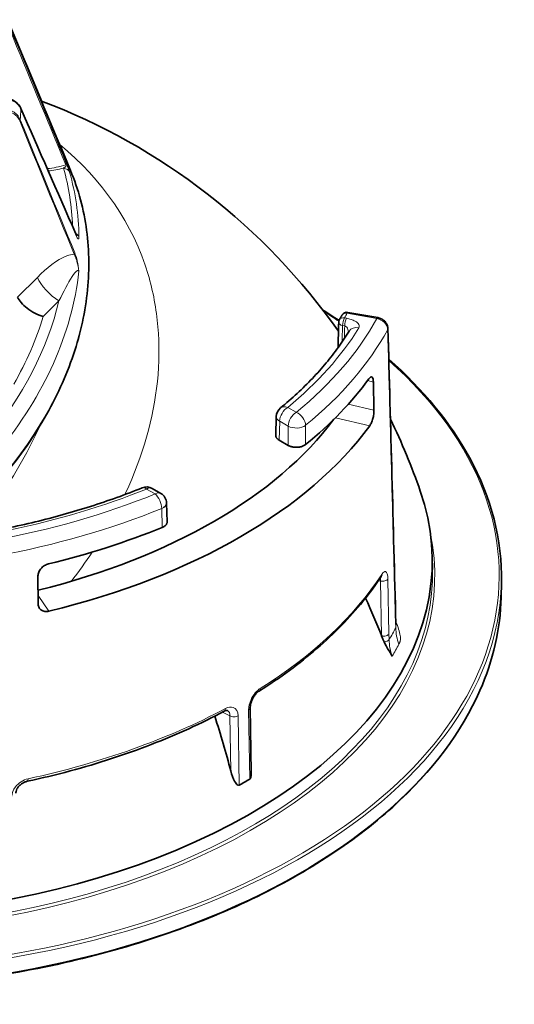
# Model space of a CAD drawing. Units: millimetres. Extents: x 7 to 479, y 7 to 290.
# Drawn here: x 359 to 380, y 67 to 110 of the extents above; entities that cross this region are included whole.
import ezdxf

# ---------------------------------------------------------------- set-up
doc = ezdxf.new("R2010")
doc.units = ezdxf.units.MM
doc.layers.add('Visible (ISO)', color=7, linetype='Continuous', lineweight=35)
doc.layers.add('Visible Narrow (ISO)', color=7, linetype='Continuous', lineweight=18)

msp = doc.modelspace()

# ---------------------------------------------------------------- linework, layer by layer
at = {"layer": 'Visible (ISO)'}
for p, q in [((360.455, 104.617), (360.882, 103.589)), ((373.018, 97.39), (374.321, 97.16)), ((374.131, 94.345), (374.156, 93.115)), ((369.862, 92.014), (369.884, 92.841)), ((370.404, 91.576), (370.008, 91.805)), ((364.831, 89.48), (364.459, 89.695)), ((365.08, 89.056), (365.108, 88.235)), ((376.702, 86.718), (376.714, 86.157)), ((359.467, 84.635), (359.458, 85.874)), ((379.717, 84.934), (379.731, 85.587)), ((368.744, 80.126), (368.787, 77.281)), ((367.742, 79.995), (367.748, 79.992))]:
    msp.add_line(p, q, dxfattribs=at)
for centre, radius, start, end in [((349.718, 80.43), 28, 35.1815, 69.3067), ((372.974, 97.144), 0.25, 79.9896, 151.2476), ((372.863, 96.946), 0.25, 150.0173, 178.4689), ((370.384, 92.827), 0.5, 129.4666, 178.4121), ((349.718, 80.43), 28, 19.0606, 26.0417), ((364.209, 89.262), 0.5, 60, 112.0403), ((364.581, 89.047), 0.5, 1.8878, 60)]:
    msp.add_arc(centre, radius, start, end, dxfattribs=at)
for centre, major_axis, ratio, start_param, end_param in [((361.006, 100.816), (0.0916, 0.0401), 0.764548, 6.282492, 6.28345), ((374.278, 96.914), (0.043, 0.246), 0.23872, 6.279379, 6.283185), ((373.496, 96.304), (-0.426, 0.263), 0.769164, 6.282754, 6.283185), ((349.718, 100.377), (-26.276, 0), 0.57735, 2.525716, 2.742954), ((349.718, 98.336), (24.68, 0), 0.57735, 5.118295, 5.877785), ((349.718, 98.336), (26.32, 0), 0.57735, 5.110996, 5.884578), ((349.718, 86.526), (26.986, 0), 0.57735, 2.944696, 6.480082), ((364.581, 89.047), (0.5, 0.016), 0.575258, 6.282448, 6.283162), ((349.718, 100.377), (-26.276, 0), 0.57735, 1.969435, 2.186673), ((349.718, 80.43), (-23.868, 14.64), 0.769664, 3.934684, 4.005688), ((349.718, 80.43), (-13.544, 24.506), 0.564618, 4.289697, 4.38319), ((367.485, 80.18), (0.117, -0.221), 0.553297, 0, 0.002522), ((349.718, 87.699), (-26.547, 0), 0.57735, 2.343885, 2.368504)]:
    msp.add_ellipse(centre, major_axis=major_axis, ratio=ratio, start_param=start_param, end_param=end_param, dxfattribs=at)
for points in [[(358.128, 110.178), (358.901, 108.328), (359.673, 106.477), (360.445, 104.626)], [(358.705, 106.301), (359.504, 104.488), (360.302, 102.673), (361.098, 100.856)], [(360.31, 104.949), (360.36, 104.839), (360.408, 104.729), (360.455, 104.617)], [(361.19, 99.505), (361.19, 99.505), (361.19, 99.504), (361.19, 99.504)], [(372.628, 97.031), (372.393, 97.191), (372.154, 97.348), (371.91, 97.503)], [(372.584, 95.842), (372.593, 96.21), (372.603, 96.578), (372.613, 96.947)], [(373.07, 96.566), (373.069, 96.565), (373.069, 96.564), (373.068, 96.563)], [(374.768, 96.68), (374.884, 92.392), (375, 88.103), (375.115, 83.815)], [(375.116, 83.752), (375.116, 83.753), (375.116, 83.753), (375.116, 83.753)], [(367.746, 79.993), (367.747, 79.993), (367.748, 79.992), (367.749, 79.992)]]:
    msp.add_open_spline(points, degree=3, dxfattribs=at)
for points, knots in [([(355.264, 105.064), (355.626, 105.425), (356.002, 105.763), (356.666, 106.248), (356.953, 106.425), (357.424, 106.636), (357.612, 106.697), (357.914, 106.742), (358.033, 106.745), (358.232, 106.714), (358.315, 106.688), (358.505, 106.587), (358.605, 106.49), (358.684, 106.346), (358.695, 106.324), (358.705, 106.301)], [0.000103, 0.000103, 0.000103, 0.000103, 0.327199, 0.327199, 0.567739, 0.567739, 0.727352, 0.727352, 0.834875, 0.834875, 0.916874, 0.916874, 1.042299, 1.042299, 1.06367, 1.06367, 1.06367, 1.06367]), ([(360.445, 104.626), (360.452, 104.609), (360.46, 104.59), (360.482, 104.535), (360.497, 104.5), (360.517, 104.452), (360.524, 104.435), (360.53, 104.421), (360.532, 104.417), (360.532, 104.417)], [0.00004231, 0.00004231, 0.00004231, 0.00004231, 0.01619813, 0.01619813, 0.04631529, 0.04631529, 0.06801886, 0.06801886, 0.07820077, 0.07820077, 0.07820077, 0.07820077]), ([(357.713, 89.951), (358.446, 90.792), (359.09, 91.675), (360.174, 93.492), (360.615, 94.426), (361.278, 96.31), (361.499, 97.261), (361.713, 99.142), (361.706, 100.073), (361.463, 101.88), (361.228, 102.757), (360.882, 103.589)], [0.0814516, 0.0814516, 0.0814516, 0.0814516, 0.2754203, 0.2754203, 0.469389, 0.469389, 0.6633576, 0.6633576, 0.8573263, 0.8573263, 1.051295, 1.051295, 1.051295, 1.051295]), ([(361.099, 100.855), (361.11, 100.828), (361.12, 100.8), (361.134, 100.762), (361.14, 100.747), (361.146, 100.734), (361.147, 100.731), (361.148, 100.731), (361.148, 100.731), (361.148, 100.731)], [0.00054835, 0.00054835, 0.00054835, 0.00054835, 0.02334057, 0.02334057, 0.03843722, 0.03843722, 0.04589661, 0.04589661, 0.04608499, 0.04608499, 0.04608499, 0.04608499]), ([(359.689, 97.21), (359.568, 97.242), (359.441, 97.292), (359.317, 97.356), (359.2, 97.416), (359.086, 97.488), (358.983, 97.568), (358.883, 97.645), (358.795, 97.728), (358.723, 97.814), (358.653, 97.897), (358.601, 97.98), (358.569, 98.059)], [-0.3172495, -0.3172495, -0.3172495, -0.3172495, -0.2322955, -0.2322955, -0.2322955, -0.1525548, -0.1525548, -0.1525548, -0.0755956, -0.0755956, -0.0755956, -0.0004115, -0.0004115, -0.0004115, -0.0004115]), ([(372.646, 97.071), (372.654, 97.084), (372.661, 97.097), (372.676, 97.123), (372.683, 97.136), (372.698, 97.161), (372.705, 97.174), (372.719, 97.2), (372.727, 97.213), (372.741, 97.239), (372.748, 97.252), (372.755, 97.264)], [0.46385618, 0.46385618, 0.46385618, 0.46385618, 0.46680927, 0.46680927, 0.46976235, 0.46976235, 0.47271544, 0.47271544, 0.47566853, 0.47566853, 0.47862162, 0.47862162, 0.47862162, 0.47862162]), ([(374.321, 97.16), (374.375, 97.151), (374.428, 97.133), (374.527, 97.083), (374.574, 97.05), (374.652, 96.975), (374.685, 96.931), (374.736, 96.838), (374.754, 96.787), (374.765, 96.717), (374.767, 96.698), (374.768, 96.68)], [0, 0, 0, 0, 0.0329968, 0.0329968, 0.0663456, 0.0663456, 0.0988032, 0.0988032, 0.131722, 0.131722, 0.1430511, 0.1430511, 0.1430511, 0.1430511]), ([(373.07, 96.566), (372.925, 96.331), (372.768, 96.097), (372.432, 95.633), (372.253, 95.404), (371.874, 94.95), (371.673, 94.725), (371.25, 94.282), (371.028, 94.064), (370.562, 93.633), (370.319, 93.421), (370.066, 93.213)], [5.8399561, 5.8399561, 5.8399561, 5.8399561, 5.8938302, 5.8938302, 5.9477044, 5.9477044, 6.0015785, 6.0015785, 6.0554527, 6.0554527, 6.1093268, 6.1093268, 6.1093268, 6.1093268]), ([(379.731, 85.587), (379.77, 87.436), (379.296, 89.287), (377.505, 92.566), (376.313, 94.017), (374.804, 95.346)], [0.7730553, 0.7730553, 0.7730553, 0.7730553, 1.0909442, 1.0909442, 1.3655902, 1.3655902, 1.3655902, 1.3655902]), ([(374.131, 94.345), (374.13, 94.397), (374.124, 94.445), (374.104, 94.519), (374.088, 94.544), (374.053, 94.57), (374.032, 94.571), (373.984, 94.547), (373.958, 94.522), (373.933, 94.488), (373.933, 94.488), (373.933, 94.488)], [0, 0, 0, 0, 0.0376652, 0.0376652, 0.0753305, 0.0753305, 0.1129965, 0.1129965, 0.1506626, 0.1506626, 0.1506958, 0.1506958, 0.1506958, 0.1506958]), ([(373.974, 92.438), (373.998, 92.471), (374.024, 92.517), (374.07, 92.625), (374.091, 92.686), (374.123, 92.807), (374.136, 92.873), (374.153, 93.002), (374.157, 93.063), (374.156, 93.115)], [0.150807, 0.150807, 0.150807, 0.150807, 0.1884533, 0.1884533, 0.2261329, 0.2261329, 0.2638141, 0.2638141, 0.3014953, 0.3014953, 0.3014953, 0.3014953]), ([(369.862, 92.014), (369.862, 92.014), (369.861, 92.013), (369.861, 92.013), (369.861, 92), (369.863, 91.987), (369.865, 91.974), (369.866, 91.97), (369.867, 91.966), (369.869, 91.961), (369.873, 91.949), (369.878, 91.936), (369.884, 91.924), (369.891, 91.912), (369.899, 91.9), (369.908, 91.888), (369.911, 91.884), (369.914, 91.881), (369.918, 91.877), (369.928, 91.865), (369.939, 91.854), (369.952, 91.844), (369.964, 91.833), (369.978, 91.824), (369.993, 91.814), (369.998, 91.811), (370.003, 91.808), (370.008, 91.805)], [0.05962925, 0.05962925, 0.05962925, 0.05962925, 0.06007678, 0.06007678, 0.06007678, 0.07349084, 0.07349084, 0.07349084, 0.07812226, 0.07812226, 0.07812226, 0.09145394, 0.09145394, 0.09145394, 0.10485833, 0.10485833, 0.10485833, 0.109111, 0.109111, 0.109111, 0.12253119, 0.12253119, 0.12253119, 0.13566781, 0.13566781, 0.13566781, 0.14010131, 0.14010131, 0.14010131, 0.14010131]), ([(370.404, 91.576), (370.42, 91.567), (370.437, 91.559), (370.454, 91.551), (370.472, 91.543), (370.49, 91.536), (370.509, 91.53), (370.527, 91.524), (370.546, 91.519), (370.565, 91.514), (370.582, 91.51), (370.599, 91.506), (370.616, 91.503), (370.637, 91.5), (370.659, 91.497), (370.68, 91.495), (370.702, 91.493), (370.724, 91.492), (370.747, 91.492), (370.749, 91.492), (370.752, 91.492), (370.755, 91.492), (370.777, 91.491), (370.799, 91.492), (370.821, 91.494), (370.835, 91.495), (370.848, 91.496), (370.862, 91.498), (370.883, 91.5), (370.905, 91.504), (370.926, 91.508), (370.932, 91.51), (370.938, 91.511), (370.944, 91.513), (370.965, 91.517), (370.985, 91.523), (371.004, 91.529), (371.024, 91.536), (371.042, 91.543), (371.06, 91.55), (371.063, 91.552), (371.065, 91.553), (371.068, 91.554), (371.085, 91.562), (371.102, 91.57), (371.117, 91.58), (371.133, 91.589), (371.147, 91.598), (371.16, 91.608), (371.162, 91.61), (371.164, 91.612), (371.166, 91.613)], [0, 0, 0, 0, 0.0132288, 0.0132288, 0.0132288, 0.0265994, 0.0265994, 0.0265994, 0.0390727, 0.0390727, 0.0390727, 0.0498652, 0.0498652, 0.0498652, 0.0632033, 0.0632033, 0.0632033, 0.0765188, 0.0765188, 0.0765188, 0.0781308, 0.0781308, 0.0781308, 0.0915049, 0.0915049, 0.0915049, 0.0997503, 0.0997503, 0.0997503, 0.1131627, 0.1131627, 0.1131627, 0.1171821, 0.1171821, 0.1171821, 0.1305159, 0.1305159, 0.1305159, 0.1438972, 0.1438972, 0.1438972, 0.1458279, 0.1458279, 0.1458279, 0.1592303, 0.1592303, 0.1592303, 0.1723656, 0.1723656, 0.1723656, 0.1744764, 0.1744764, 0.1744764, 0.1744764]), ([(364.022, 89.725), (363.657, 89.577), (363.285, 89.435), (362.527, 89.162), (362.142, 89.032), (361.36, 88.783), (360.963, 88.665), (360.158, 88.44), (359.75, 88.334), (358.925, 88.135), (358.508, 88.042), (358.086, 87.955)], [0.1738585, 0.1738585, 0.1738585, 0.1738585, 0.2277326, 0.2277326, 0.2816068, 0.2816068, 0.3354809, 0.3354809, 0.3893551, 0.3893551, 0.4432292, 0.4432292, 0.4432292, 0.4432292]), ([(364.897, 87.994), (364.914, 88.001), (364.931, 88.009), (364.947, 88.018), (364.964, 88.026), (364.979, 88.036), (364.993, 88.046), (365.006, 88.055), (365.018, 88.065), (365.03, 88.075), (365.042, 88.086), (365.052, 88.097), (365.062, 88.109), (365.071, 88.12), (365.079, 88.132), (365.085, 88.144), (365.09, 88.153), (365.094, 88.161), (365.097, 88.17), (365.098, 88.173), (365.099, 88.176), (365.1, 88.179), (365.104, 88.191), (365.106, 88.204), (365.107, 88.217), (365.108, 88.223), (365.108, 88.229), (365.108, 88.235)], [0, 0, 0, 0, 0.01312557, 0.01312557, 0.01312557, 0.02655992, 0.02655992, 0.02655992, 0.03907262, 0.03907262, 0.03907262, 0.05249351, 0.05249351, 0.05249351, 0.0657687, 0.0657687, 0.0657687, 0.07482018, 0.07482018, 0.07482018, 0.07813063, 0.07813063, 0.07813063, 0.09134852, 0.09134852, 0.09134852, 0.09761124, 0.09761124, 0.09761124, 0.09761124]), ([(359.917, 86.396), (359.917, 86.396), (359.917, 86.396), (359.859, 86.382), (359.797, 86.357), (359.684, 86.287), (359.632, 86.243), (359.55, 86.151), (359.515, 86.096), (359.468, 85.983), (359.457, 85.925), (359.458, 85.874)], [0.1506236, 0.1506236, 0.1506236, 0.1506236, 0.1506568, 0.1506568, 0.1883228, 0.1883228, 0.2259889, 0.2259889, 0.2636541, 0.2636541, 0.3013194, 0.3013194, 0.3013194, 0.3013194]), ([(369.132, 80.842), (369.593, 81.131), (370.035, 81.431), (370.879, 82.049), (371.281, 82.367), (372.041, 83.022), (372.4, 83.358), (373.071, 84.046), (373.385, 84.398), (373.964, 85.116), (374.23, 85.481), (374.472, 85.852)], [0.0408398, 0.0408398, 0.0408398, 0.0408398, 0.117879, 0.117879, 0.1949182, 0.1949182, 0.2719574, 0.2719574, 0.3489966, 0.3489966, 0.4260358, 0.4260358, 0.4260358, 0.4260358]), ([(374.499, 85.888), (374.499, 85.888), (374.497, 85.886), (374.49, 85.878), (374.484, 85.87), (374.476, 85.858)], [0.05578739, 0.05578739, 0.05578739, 0.05578739, 0.06896692, 0.06896692, 0.08824118, 0.08824118, 0.08824118, 0.08824118]), ([(319.718, 84.934), (319.758, 83.087), (320.31, 81.244), (322.386, 77.748), (323.913, 76.096), (327.789, 73.151), (330.14, 71.859), (335.426, 69.768), (338.359, 68.97), (344.512, 67.949), (347.73, 67.725), (354.125, 67.874), (357.3, 68.247), (363.29, 69.552), (366.103, 70.484), (371.081, 72.814), (373.245, 74.212), (376.705, 77.335), (377.999, 79.06), (379.376, 82.191), (379.688, 83.561), (379.717, 84.934)], [3.939334, 3.939334, 3.939334, 3.939334, 4.257222, 4.257222, 4.576699, 4.576699, 4.897199, 4.897199, 5.217737, 5.217737, 5.53818, 5.53818, 5.858592, 5.858592, 6.179056, 6.179056, 6.499614, 6.499614, 6.820001, 6.820001, 7.056241, 7.056241, 7.056241, 7.056241]), ([(359.467, 84.635), (359.468, 84.583), (359.48, 84.53), (359.528, 84.439), (359.564, 84.401), (359.647, 84.347), (359.699, 84.328), (359.814, 84.313), (359.875, 84.317), (359.933, 84.331)], [0, 0, 0, 0, 0.0376812, 0.0376812, 0.0753624, 0.0753624, 0.1130419, 0.1130419, 0.1506883, 0.1506883, 0.1506883, 0.1506883]), ([(375.115, 83.818), (375.116, 83.785), (375.119, 83.755), (375.121, 83.732), (375.122, 83.728), (375.122, 83.727), (375.122, 83.726), (375.122, 83.726)], [0, 0, 0, 0, 0.03363342, 0.03363342, 0.04285272, 0.04285272, 0.04808801, 0.04808801, 0.04808801, 0.04808801]), ([(374.604, 82.99), (374.585, 83.03), (374.566, 83.071), (374.529, 83.157), (374.511, 83.202), (374.493, 83.248)], [-0.064758, -0.064758, -0.064758, -0.064758, -0.03306071, -0.03306071, 0, 0, 0, 0]), ([(374.951, 82.362), (374.95, 82.362), (374.95, 82.363), (374.889, 82.47), (374.828, 82.572), (374.73, 82.747), (374.666, 82.862), (374.604, 82.99)], [-0.2535576, -0.2535576, -0.2535576, -0.2535576, -0.2526136, -0.2526136, -0.1027901, -0.1027901, -0.0000046, -0.0000046, -0.0000046, -0.0000046]), ([(369.132, 80.843), (369.109, 80.828), (369.084, 80.809), (369.03, 80.761), (369.001, 80.731), (368.942, 80.66), (368.91, 80.617), (368.853, 80.522), (368.826, 80.47), (368.786, 80.369), (368.77, 80.319), (368.75, 80.224), (368.744, 80.178), (368.743, 80.135), (368.743, 80.13), (368.744, 80.126)], [0, 0, 0, 0, 0.0250988, 0.0250988, 0.0525542, 0.0525542, 0.0848243, 0.0848243, 0.1191824, 0.1191824, 0.151464, 0.151464, 0.1842828, 0.1842828, 0.1880926, 0.1880926, 0.1880926, 0.1880926]), ([(358.992, 76.897), (359.626, 77.035), (360.251, 77.186), (361.48, 77.517), (362.083, 77.696), (363.264, 78.081), (363.842, 78.286), (364.97, 78.723), (365.519, 78.953), (366.586, 79.439), (367.103, 79.694), (367.603, 79.959)], [5.8571495, 5.8571495, 5.8571495, 5.8571495, 5.9341887, 5.9341887, 6.0112279, 6.0112279, 6.0882671, 6.0882671, 6.1653063, 6.1653063, 6.2423455, 6.2423455, 6.2423455, 6.2423455]), ([(367.746, 79.993), (367.742, 79.995), (367.736, 79.998), (367.704, 79.996), (367.689, 79.993), (367.651, 79.982), (367.629, 79.973), (367.605, 79.961)], [0, 0, 0, 0, 0.04054279, 0.04054279, 0.06293999, 0.06293999, 0.08612906, 0.08612906, 0.08612906, 0.08612906]), ([(368.257, 76.728), (368.25, 76.724), (368.243, 76.722), (368.229, 76.721), (368.222, 76.722), (368.197, 76.729), (368.18, 76.741), (368.145, 76.773), (368.109, 76.811), (367.999, 77.015), (367.938, 77.18), (367.892, 77.352)], [-0.3098579, -0.3098579, -0.3098579, -0.3098579, -0.2870041, -0.2870041, -0.2620028, -0.2620028, -0.2011734, -0.2011734, -0.1134229, -0.1134229, 0, 0, 0, 0]), ([(368.787, 77.281), (368.789, 77.196), (368.781, 77.143), (368.771, 77.087), (368.764, 77.06), (368.748, 77.028), (368.743, 77.019), (368.732, 77.004), (368.726, 76.999), (368.719, 76.995)], [-0.04640026, -0.04640026, -0.04640026, -0.04640026, -0.02769179, -0.02769179, -0.01211445, -0.01211445, -0.00576662, -0.00576662, 0, 0, 0, 0]), ([(358.992, 76.897), (358.95, 76.888), (358.907, 76.874), (358.821, 76.836), (358.779, 76.811), (358.696, 76.753), (358.655, 76.718), (358.588, 76.643), (358.56, 76.604), (358.519, 76.527), (358.505, 76.489), (358.491, 76.426), (358.488, 76.4), (358.488, 76.377)], [0, 0, 0, 0, 0.0278895, 0.0278895, 0.056882, 0.056882, 0.0886922, 0.0886922, 0.1197867, 0.1197867, 0.1494772, 0.1494772, 0.1727512, 0.1727512, 0.1727512, 0.1727512])]:
    msp.add_open_spline(points, degree=3, knots=knots, dxfattribs=at)
at = {"layer": 'Visible Narrow (ISO)'}
for p, q in [((359.43, 98.919), (358.569, 98.059)), ((359.689, 97.21), (360.375, 97.894)), ((372.974, 97.348), (374.278, 97.118)), ((372.782, 96.814), (372.876, 96.795)), ((372.957, 97.132), (372.863, 97.151)), ((373.037, 96.562), (373.037, 96.559)), ((373.872, 94.405), (374.131, 94.345)), ((374.156, 93.115), (373.027, 93.375)), ((370.756, 93.021), (370.384, 93.235)), ((370.008, 91.805), (370.031, 92.63)), ((370.031, 92.63), (370.402, 92.415)), ((372.467, 92.785), (373.974, 92.438)), ((370.402, 92.415), (370.404, 91.576)), ((371.166, 91.613), (371.164, 92.453)), ((364.209, 89.67), (364.581, 89.455)), ((364.869, 88.819), (364.897, 87.994)), ((364.947, 88.86), (364.946, 88.887)), ((374.342, 85.657), (374.445, 85.644)), ((374.445, 85.644), (374.493, 83.248)), ((374.813, 83.34), (374.765, 85.736)), ((359.933, 84.331), (359.464, 85.01)), ((374.818, 83.089), (374.813, 83.34)), ((367.531, 79.922), (367.857, 79.759)), ((367.857, 79.759), (367.892, 77.352)), ((368.257, 76.728), (368.212, 79.759)), ((368.673, 80.025), (368.719, 76.995))]:
    msp.add_line(p, q, dxfattribs=at)
for centre, major_axis, ratio, start_param, end_param in [((340.719, 103.782), (17.308, 6.669), 0.739997, 5.943631, 5.976686), ((358.613, 106.261), (0.0915, 0.0403), 0.765017, 5.941444, 6.282778), ((358.587, 105.792), (0.0925, 0.0379), 0.731967, 5.235638, 5.928065), ((360.353, 104.587), (0.0923, 0.0385), 0.760283, 0.022598, 0.025895), ((360.353, 104.587), (0.0923, 0.0385), 0.760283, 6.257301, 6.281503), ((343.086, 97.64), (17.467, 6.731), 0.739997, 0.006257, 0.019205), ((360.059, 104.264), (0.465, 0.184), 0.672597, 0.011766, 0.148593), ((360.37, 103.349), (0.481, 0.138), 0.671172, 0.07678, 0.957728), ((342.994, 97.88), (17.292, 6.663), 0.739997, 6.031993, 6.217791), ((360.602, 103.881), (0.0924, 0.0383), 0.73299, 5.232825, 6.212975), ((343.487, 96.6), (17.494, 6.741), 0.739997, 5.332547, 6.30239), ((343.086, 97.64), (17.467, 6.731), 0.739997, 6.014077, 6.217791), ((361.006, 100.816), (0.0916, 0.0401), 0.764548, 0.317174, 0.317886), ((361.006, 100.816), (0.0916, 0.0401), 0.764548, 5.965488, 6.282492), ((360.766, 100.604), (0.5, 0.006), 0.648402, 0.254567, 0.82676), ((360.971, 99.973), (0.0925, 0.0379), 0.731956, 5.236741, 5.924965), ((343.146, 97.483), (17.471, 6.732), 0.739997, 5.36591, 5.919968), ((360.133, 98.522), (0.706, -0.708), 0.345066, 3.8216, 5.374943), ((343.028, 97.792), (-17.005, -6.553), 0.739997, 2.226245, 2.668714), ((349.718, 85.884), (29.916, 0), 0.57735, 0.698969, 0.732222), ((372.974, 97.144), (-0.219, 0.12), 0.778376, 5.116015, 6.283185), ((349.718, 101.602), (24.396, 0), 0.57735, 5.961643, 5.976409), ((372.974, 97.144), (0.043, 0.246), 0.23872, 0, 0.636693), ((343.028, 97.792), (16.514, 6.363), 0.739997, 5.543263, 5.760847), ((349.718, 101.602), (25.759, 0), 0.57735, 5.66812, 5.976942), ((372.863, 96.946), (-0.25, 0.007), 0.568297, 0.000021, 1.254362), ((372.863, 96.946), (-0.217, 0.125), 0.774651, 5.13269, 6.283185), ((372.863, 96.946), (0.049, 0.245), 0.265825, 0.642124, 2.195467), ((372.957, 96.928), (0.049, 0.245), 0.265825, 0.642124, 2.195467), ((374.278, 96.914), (0.043, 0.246), 0.23872, 0, 0.636693), ((374.279, 96.712), (0.442, -0.235), 0.774534, 0.410829, 1.964116), ((374.278, 96.914), (-0.043, -0.246), 0.23872, 2.474666, 2.475134), ((349.718, 101.602), (25.241, 0), 0.57735, 5.671646, 5.941016), ((349.718, 101.201), (26.259, 0), 0.57735, 5.66812, 5.977198), ((373.496, 96.304), (-0.426, 0.263), 0.769164, 5.15544, 6.282754), ((374.518, 96.674), (0.25, 0.007), 0.586593, 5.96158, 6.280649), ((349.718, 85.884), (29.916, 0), 0.57735, 2.592693, 6.859246), ((370.384, 92.827), (0.25, 0.433), 0.57735, 0.785398, 2.338741), ((370.384, 92.827), (-0.318, 0.386), 0.668519, 5.394369, 6.283185), ((370.756, 92.612), (-0.25, -0.433), 0.57735, 3.926991, 5.480334), ((370.756, 92.612), (-0.316, 0.387), 0.666862, 3.843478, 5.396821), ((370.384, 92.827), (-0.5, 0.014), 0.575585, 0.000029, 0.801276), ((370.756, 92.612), (0.5, 0.001), 0.55511, 3.925603, 5.666371), ((349.718, 101.602), (25.241, 0), 0.57735, 5.054558, 5.323929), ((364.209, 89.262), (-0.188, 0.463), 0.468774, 5.570834, 6.283185), ((364.209, 89.262), (0.25, 0.433), 0.57735, 0, 0.785398), ((364.581, 89.047), (0.25, 0.433), 0.57735, 0, 0.785398), ((349.718, 101.602), (-25.759, 0), 0.57735, 1.87704, 2.185862), ((364.581, 89.047), (0.189, -0.463), 0.471128, 0.87467, 2.428013), ((364.581, 89.047), (0.5, 0.016), 0.575258, 5.308622, 6.282448), ((349.718, 101.201), (26.259, 0), 0.57735, 5.018376, 5.327455), ((349.718, 85.884), (-27.098, 0), 0.57735, 6.161843, 9.54612), ((349.718, 85.964), (26.998, 0), 0.57735, 3.12925, 6.295528), ((349.718, 91.316), (26.47, 0), 0.57735, 5.538627, 5.923823), ((374.528, 85.78), (0.25, 0.005), 0.572505, 4.360512, 5.940837), ((374.263, 85.989), (0.21, -0.136), 0.76434, 0, 0.478976), ((349.718, 85.801), (-30.016, 0), 0.57735, 0.012343, 3.12925), ((349.718, 85.148), (30.002, 0), 0.57735, 3.153936, 6.270842), ((349.718, 88.066), (26.539, 0), 0.57735, 5.952356, 5.987978), ((377.979, 83.147), (-2.654, 1.398), 0.781176, 0.40779, 0.698581), ((374.576, 83.384), (0.25, 0.005), 0.572505, 4.360512, 5.940819), ((374.581, 83.133), (0.25, 0.005), 0.572505, 4.792155, 5.940817), ((376.945, 82.596), (1.613, -1.785), 0.77736, 3.87212, 4.207882), ((349.718, 87.366), (26.68, 0), 0.57735, 5.952301, 5.987978), ((368.999, 81.054), (0.133, -0.212), 0.600441, 0.001275, 0.78158), ((349.718, 91.316), (-26.47, 0), 0.57735, 1.930159, 2.315355), ((367.485, 80.18), (0.117, -0.221), 0.553297, 0.002522, 0.822454), ((368.494, 80.122), (0.25, 0.004), 0.567408, 5.501311, 6.283602), ((368.494, 80.122), (0.25, 0.004), 0.567408, 0.649416, 0.650158), ((368.038, 79.859), (-0.25, -0.004), 0.566968, 0.755198, 2.335523), ((358.939, 77.141), (0.053, -0.244), 0.287143, 0.003411, 0.941328), ((349.718, 91.109), (26.242, 0), 0.57735, 5.074781, 5.074786)]:
    msp.add_ellipse(centre, major_axis=major_axis, ratio=ratio, start_param=start_param, end_param=end_param, dxfattribs=at)
for points in [[(358.129, 110.175), (358.902, 108.325), (359.674, 106.475), (360.446, 104.624)], [(358.217, 109.768), (359.035, 107.793), (359.853, 105.817), (360.672, 103.841)], [(360.696, 103.915), (359.877, 105.89), (359.059, 107.866), (358.24, 109.841)], [(358.71, 106.276), (359.509, 104.463), (360.307, 102.649), (361.103, 100.833)], [(358.657, 105.753), (359.452, 103.813), (360.246, 101.873), (361.041, 99.934)], [(361.067, 99.985), (360.272, 101.925), (359.478, 103.865), (358.683, 105.804)], [(360.672, 103.841), (360.395, 103.75), (360.122, 103.692), (359.862, 103.673)], [(359.906, 103.572), (360.121, 103.587), (360.344, 103.629), (360.57, 103.692)], [(372.762, 96.095), (372.769, 96.334), (372.775, 96.574), (372.782, 96.814)], [(372.876, 96.795), (372.871, 96.61), (372.866, 96.425), (372.861, 96.24)], [(374.756, 96.634), (374.874, 92.292), (374.992, 87.95), (375.109, 83.609)], [(359.581, 92.499), (359.072, 91.395), (358.456, 90.305), (357.749, 89.247)], [(360.911, 85.636), (361.236, 86.056), (361.543, 86.483), (361.831, 86.915)], [(374.432, 85.792), (374.442, 85.755), (374.446, 85.704), (374.445, 85.644)], [(367.749, 79.992), (367.818, 79.955), (367.859, 79.869), (367.857, 79.759)]]:
    msp.add_open_spline(points, degree=3, dxfattribs=at)
for points, knots in [([(355.31, 105.055), (355.818, 105.547), (356.352, 105.99), (356.894, 106.301), (357.256, 106.509), (357.621, 106.657), (357.952, 106.679), (358.117, 106.69), (358.273, 106.669), (358.404, 106.603), (358.536, 106.538), (358.643, 106.428), (358.71, 106.276)], [-1.040047, -1.040047, -1.040047, -1.040047, -0.594312, -0.594312, -0.594312, -0.297156, -0.297156, -0.297156, -0.148578, -0.148578, -0.148578, 0, 0, 0, 0]), ([(358.683, 105.804), (358.615, 105.97), (358.389, 106.213), (357.725, 106.3), (356.583, 105.82), (355.677, 105.057), (355.159, 104.554)], [-1.063387, -1.063387, -1.063387, -1.063387, -0.911474, -0.759562, -0.455737, 0, 0, 0, 0]), ([(355.253, 104.452), (355.758, 104.955), (356.636, 105.721), (357.736, 106.213), (358.375, 106.142), (358.591, 105.912), (358.657, 105.753)], [0, 0, 0, 0, 0.455737, 0.759562, 0.911474, 1.063387, 1.063387, 1.063387, 1.063387]), ([(363.259, 89.428), (363.269, 89.45), (364.035, 91.083), (364.749, 93.582), (364.781, 96.774), (364.073, 100.576), (362.285, 103.189), (360.411, 104.722)], [-11.435184, -11.435184, -11.435184, -11.435184, -11.419681, -10.277713, -9.706729, -9.135745, -7.444608, -7.444608, -7.444608, -7.444608]), ([(360.446, 104.624), (360.45, 104.614), (360.459, 104.591), (360.48, 104.54), (360.505, 104.479), (360.528, 104.424), (360.542, 104.393), (360.547, 104.383), (360.544, 104.393), (360.536, 104.416), (360.529, 104.433), (360.522, 104.451)], [-1, -1, -1, -1, -0.928571, -0.857143, -0.714286, -0.571429, -0.428571, -0.285714, -0.142857, -0.107143, 0, 0, 0, 0]), ([(360.672, 103.841), (360.676, 103.838), (360.68, 103.833), (360.683, 103.828), (360.686, 103.823), (360.688, 103.818), (360.689, 103.812), (360.692, 103.801), (360.691, 103.79), (360.687, 103.78), (360.686, 103.779), (360.686, 103.778), (360.686, 103.777), (360.684, 103.774), (360.681, 103.77), (360.679, 103.767), (360.675, 103.763), (360.672, 103.759), (360.668, 103.756), (360.66, 103.749), (360.651, 103.744), (360.642, 103.738), (360.637, 103.736), (360.633, 103.733), (360.628, 103.731), (360.624, 103.728), (360.62, 103.726), (360.615, 103.723), (360.607, 103.718), (360.599, 103.713), (360.591, 103.708), (360.583, 103.703), (360.576, 103.698), (360.57, 103.692)], [0, 0, 0, 0, 0.0714286, 0.0714286, 0.0714286, 0.1428571, 0.1428571, 0.1428571, 0.2857143, 0.2857143, 0.2857143, 0.2978382, 0.2978382, 0.2978382, 0.3571429, 0.3571429, 0.3571429, 0.4285714, 0.4285714, 0.4285714, 0.5714286, 0.5714286, 0.5714286, 0.6428571, 0.6428571, 0.6428571, 0.7142857, 0.7142857, 0.7142857, 0.8571429, 0.8571429, 0.8571429, 0.9999107, 0.9999107, 0.9999107, 0.9999107]), ([(360.842, 103.511), (360.836, 103.532), (360.822, 103.576), (360.805, 103.627), (360.792, 103.662), (360.78, 103.696), (360.768, 103.728), (360.754, 103.765), (360.739, 103.806), (360.722, 103.849), (360.707, 103.888), (360.699, 103.906), (360.696, 103.915)], [-1, -1, -1, -1, -0.8571429, -0.7142857, -0.6428571, -0.5714286, -0.4285714, -0.3571429, -0.2857143, -0.1428571, -0.0714286, 0, 0, 0, 0]), ([(361.103, 100.833), (361.108, 100.822), (361.117, 100.797), (361.136, 100.741), (361.161, 100.675), (361.19, 100.62), (361.215, 100.595), (361.234, 100.597), (361.247, 100.624), (361.249, 100.664), (361.249, 100.691)], [-1, -1, -1, -1, -0.928571, -0.857143, -0.714286, -0.571429, -0.428571, -0.285714, -0.142857, 0, 0, 0, 0]), ([(361.041, 99.934), (360.939, 99.925), (360.394, 99.778), (359.841, 99.328), (359.43, 98.919)], [0.4501388, 0.4501388, 0.4501388, 0.4501388, 0.5431513, 0.9138644, 0.9138644, 0.9138644, 0.9138644]), ([(361.041, 99.934), (361.075, 99.864), (361.117, 99.76), (361.192, 99.514), (361.23, 99.344), (361.247, 99.19)], [-0.1849415, -0.1849415, -0.1849415, -0.1849415, -0.1109649, -0.0924707, -0.0007608, -0.0007608, -0.0007608, -0.0007608]), ([(361.247, 99.19), (361.237, 99.342), (361.205, 99.527), (361.138, 99.793), (361.099, 99.908), (361.067, 99.985)], [0.0007582, 0.0007582, 0.0007582, 0.0007582, 0.0924707, 0.1109649, 0.1849415, 0.1849415, 0.1849415, 0.1849415]), ([(360.375, 97.894), (360.577, 98.302), (360.87, 98.873), (361.162, 99.241), (361.235, 99.216), (361.248, 99.183)], [-0.9138644, -0.9138644, -0.9138644, -0.9138644, -0.5431513, -0.3577947, -0.2651164, -0.2651164, -0.2651164, -0.2651164]), ([(361.247, 99.19), (361.247, 99.189), (361.247, 99.188), (361.248, 99.185), (361.248, 99.184), (361.248, 99.183)], [-0.000744648, -0.000744648, -0.000744648, -0.000744648, 0, 0, 0.000674208, 0.000674208, 0.000674208, 0.000674208]), ([(373.496, 96.712), (373.511, 96.736), (373.522, 96.786), (373.488, 96.885), (373.368, 96.996), (373.158, 97.088), (373.021, 97.119), (372.957, 97.132)], [-1, -1, -1, -1, -0.8571429, -0.7142857, -0.4285714, -0.2142857, 0, 0, 0, 0]), ([(372.876, 96.795), (372.908, 96.789), (372.971, 96.749), (373.029, 96.637), (373.039, 96.556), (373.04, 96.518)], [0, 0, 0, 0, 0.2142857, 0.4285714, 0.672049, 0.672049, 0.672049, 0.672049]), ([(374.765, 85.736), (374.761, 85.92), (374.694, 86.135), (374.556, 86.033), (374.497, 85.942)], [-0.235656, -0.235656, -0.235656, -0.235656, -0.1009954, 0, 0, 0, 0]), ([(375.115, 83.815), (375.116, 83.776), (375.116, 83.738), (375.113, 83.669), (375.112, 83.639), (375.109, 83.609)], [-0.2003237, -0.2003237, -0.2003237, -0.2003237, -0.0888605, -0.0888605, 0, 0, 0, 0]), ([(375.244, 82.884), (375.246, 82.889), (375.249, 82.894), (375.251, 82.898), (375.253, 82.903), (375.256, 82.908), (375.258, 82.912), (375.261, 82.917), (375.263, 82.922), (375.266, 82.927), (375.268, 82.932), (375.271, 82.937), (375.273, 82.942), (375.276, 82.948), (375.278, 82.954), (375.281, 82.959), (375.284, 82.966), (375.286, 82.972), (375.289, 82.979), (375.292, 82.986), (375.294, 82.994), (375.297, 83.001), (375.298, 83.007), (375.3, 83.013), (375.302, 83.019), (375.303, 83.023), (375.304, 83.028), (375.305, 83.032), (375.311, 83.058), (375.315, 83.087), (375.316, 83.117), (375.317, 83.148), (375.315, 83.18), (375.311, 83.216), (375.303, 83.288), (375.284, 83.373), (375.257, 83.469), (375.23, 83.564), (375.194, 83.671), (375.153, 83.782), (375.14, 83.818), (375.127, 83.854), (375.113, 83.89)], [0, 0, 0, 0, 0.0126164, 0.0126164, 0.0126164, 0.0257164, 0.0257164, 0.0257164, 0.0394348, 0.0394348, 0.0394348, 0.0545907, 0.0545907, 0.0545907, 0.0714361, 0.0714361, 0.0714361, 0.090872, 0.090872, 0.090872, 0.1133726, 0.1133726, 0.1133726, 0.1299153, 0.1299153, 0.1299153, 0.1425614, 0.1425614, 0.1425614, 0.2140333, 0.2140333, 0.2140333, 0.2853937, 0.2853937, 0.2853937, 0.4282837, 0.4282837, 0.4282837, 0.5712215, 0.5712215, 0.5712215, 0.616847, 0.616847, 0.616847, 0.616847]), ([(369.183, 80.96), (369.03, 80.864), (368.762, 80.544), (368.67, 80.163), (368.673, 80.025)], [-0.235656, -0.235656, -0.235656, -0.235656, -0.1009954, 0, 0, 0, 0]), ([(368.212, 79.759), (368.21, 79.944), (368.07, 80.187), (367.78, 80.144), (367.655, 80.078)], [-0.235656, -0.235656, -0.235656, -0.235656, -0.1009954, 0, 0, 0, 0]), ([(359.026, 77.01), (358.814, 76.964), (358.447, 76.731), (358.318, 76.381), (358.319, 76.242)], [-0.235656, -0.235656, -0.235656, -0.235656, -0.1009954, 0, 0, 0, 0])]:
    msp.add_open_spline(points, degree=3, knots=knots, dxfattribs=at)

doc.saveas('drawing.dxf')
